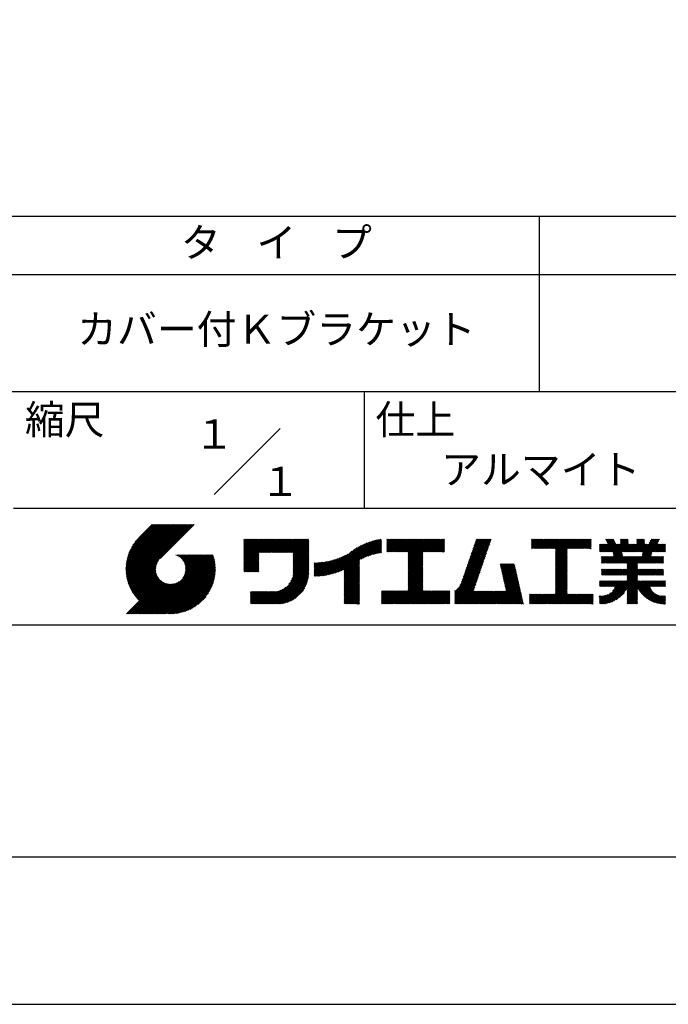
# Model space of a CAD drawing. Extents: x 0 to 210, y 0 to 297.
# Drawn here: x 110 to 166, y 0 to 84 of the extents above; entities that cross this region are included whole.
import ezdxf

# ---------------------------------------------------------------- set-up
doc = ezdxf.new("R2010")
doc.units = 0
doc.header["$LTSCALE"] = 0.4
doc.layers.get('DEFPOINTS').update_dxf_attribs({"linetype": 'CONTINUOUS'})
doc.layers.add('TITLE', color=7, linetype='CONTINUOUS')
doc.styles.get("Standard").update_dxf_attribs({"font": 'romans.shx', "bigfont": 'bigfont.shx'})

msp = doc.modelspace()

# ---------------------------------------------------------------- linework, layer by layer
at = {"layer": 'DEFPOINTS'}
msp.add_lwpolyline([(0, 0), (210, 0), (210, 297), (0, 297)], close=True, dxfattribs=at)
at = {"layer": 'TITLE'}
for p, q in [((20, 67.5), (199.75, 67.5)), ((154.875, 67.5), (154.875, 52.5)), ((20, 62.5), (199.75, 62.5)), ((20, 52.5), (199.75, 52.5)), ((139.875, 52.5), (139.875, 42.5)), ((127.047, 43.672), (132.703, 49.328)), ((109.875, 42.5), (199.75, 42.5)), ((119.501, 37.248), (123.356, 41.104)), ((119.501, 37.336), (123.269, 41.104)), ((119.502, 37.163), (123.444, 41.104)), ((119.503, 37.426), (123.182, 41.104)), ((119.506, 37.079), (123.531, 41.104)), ((119.508, 37.518), (123.094, 41.104)), ((119.511, 36.997), (123.618, 41.104)), ((119.515, 37.612), (123.007, 41.104)), ((119.518, 36.916), (123.705, 41.104)), ((119.525, 37.709), (122.92, 41.104)), ((119.526, 36.837), (123.793, 41.104)), ((119.536, 36.76), (123.88, 41.104)), ((119.538, 37.809), (122.833, 41.104)), ((119.547, 36.684), (123.967, 41.104)), ((119.554, 37.912), (122.745, 41.104)), ((119.559, 36.609), (124.055, 41.104)), ((119.573, 36.535), (124.142, 41.104)), ((119.573, 38.019), (122.658, 41.104)), ((119.588, 36.463), (124.229, 41.104)), ((119.597, 38.13), (122.571, 41.104)), ((119.604, 36.392), (124.316, 41.104)), ((119.622, 36.322), (124.404, 41.104)), ((119.625, 38.246), (122.483, 41.104)), ((119.64, 36.253), (124.491, 41.104)), ((119.659, 38.367), (122.396, 41.104)), ((119.66, 36.185), (124.578, 41.104)), ((119.68, 36.119), (124.665, 41.104)), ((119.699, 38.494), (122.309, 41.104)), ((119.702, 36.053), (124.753, 41.104)), ((119.724, 35.988), (124.84, 41.104)), ((119.748, 35.924), (124.927, 41.104)), ((119.748, 38.63), (122.222, 41.104)), ((119.772, 35.862), (125.015, 41.104)), ((119.797, 35.8), (125.102, 41.104)), ((119.806, 38.776), (122.134, 41.104)), ((119.824, 35.738), (125.189, 41.104)), ((119.851, 35.678), (125.276, 41.104)), ((119.878, 38.936), (122.047, 41.104)), ((119.971, 39.115), (121.96, 41.104)), ((120.096, 39.328), (121.872, 41.104)), ((120.302, 39.621), (121.785, 41.104)), ((121.742, 41.104), (120.621, 39.983)), ((125.338, 41.104), (122.419, 38.185)), ((129.593, 39.628), (129.81, 39.845)), ((129.593, 39.802), (129.636, 39.845)), ((129.593, 39.715), (129.723, 39.845)), ((129.593, 39.017), (130.421, 39.845)), ((129.593, 38.929), (130.509, 39.845)), ((129.593, 38.842), (130.596, 39.845)), ((129.593, 38.755), (130.683, 39.845)), ((129.593, 38.057), (131.382, 39.845)), ((129.593, 37.969), (131.469, 39.845)), ((129.593, 37.882), (131.556, 39.845)), ((129.593, 37.795), (131.643, 39.845)), ((129.593, 37.707), (131.731, 39.845)), ((129.593, 37.62), (131.818, 39.845)), ((129.593, 37.533), (131.905, 39.845)), ((129.593, 37.446), (131.993, 39.845)), ((129.593, 38.493), (130.945, 39.845)), ((129.593, 38.406), (131.032, 39.845)), ((129.593, 38.318), (131.12, 39.845)), ((129.593, 38.231), (131.207, 39.845)), ((129.593, 38.144), (131.294, 39.845)), ((129.593, 38.668), (130.771, 39.845)), ((129.593, 38.58), (130.858, 39.845)), ((129.593, 39.104), (130.334, 39.845)), ((129.593, 39.191), (130.247, 39.845)), ((129.593, 39.366), (130.072, 39.845)), ((129.593, 39.279), (130.16, 39.845)), ((129.593, 39.54), (129.898, 39.845)), ((129.593, 39.453), (129.985, 39.845)), ((130.924, 38.69), (132.08, 39.845)), ((131.012, 38.69), (132.167, 39.845)), ((131.099, 38.69), (132.254, 39.845)), ((131.186, 38.69), (132.342, 39.845)), ((131.274, 38.69), (132.429, 39.845)), ((131.361, 38.69), (132.516, 39.845)), ((131.448, 38.69), (132.604, 39.845)), ((131.535, 38.69), (132.691, 39.845)), ((131.623, 38.69), (132.778, 39.845)), ((131.71, 38.69), (132.865, 39.845)), ((131.797, 38.69), (132.953, 39.845)), ((131.885, 38.69), (133.04, 39.845)), ((131.972, 38.69), (133.127, 39.845)), ((132.059, 38.69), (133.215, 39.845)), ((132.146, 38.69), (133.302, 39.845)), ((132.234, 38.69), (133.389, 39.845)), ((132.321, 38.69), (133.476, 39.845)), ((132.408, 38.69), (133.564, 39.845)), ((132.496, 38.69), (133.651, 39.845)), ((132.583, 38.69), (133.738, 39.845)), ((132.67, 38.69), (133.826, 39.845)), ((132.757, 38.69), (133.913, 39.845)), ((132.845, 38.69), (134, 39.845)), ((132.932, 38.69), (134.087, 39.845)), ((133.019, 38.69), (134.175, 39.845)), ((133.107, 38.69), (134.262, 39.845)), ((133.194, 38.69), (134.349, 39.845)), ((133.281, 38.69), (134.437, 39.845)), ((133.368, 38.69), (134.524, 39.845)), ((133.456, 38.69), (134.611, 39.845)), ((133.543, 38.69), (134.698, 39.845)), ((133.63, 38.69), (134.786, 39.845)), ((133.718, 38.69), (134.873, 39.845)), ((133.805, 38.69), (134.96, 39.845)), ((133.823, 38.534), (135.135, 39.845)), ((133.823, 38.621), (135.048, 39.845)), ((133.823, 38.447), (135.139, 39.762)), ((133.823, 38.359), (135.139, 39.675)), ((138.082, 37.206), (140.527, 39.651)), ((138.178, 36.779), (141.221, 39.821)), ((138.178, 36.866), (141.113, 39.8)), ((138.178, 36.953), (141.002, 39.777)), ((138.178, 37.041), (140.888, 39.75)), ((138.178, 37.128), (140.771, 39.721)), ((138.178, 37.215), (140.651, 39.688)), ((139.626, 38.139), (141.327, 39.84)), ((139.791, 38.217), (141.36, 39.786)), ((139.946, 38.285), (141.36, 39.699)), ((141.813, 39.628), (142.04, 39.855)), ((141.813, 39.541), (142.128, 39.855)), ((141.813, 39.803), (141.866, 39.855)), ((141.813, 39.716), (141.953, 39.855)), ((141.813, 39.017), (142.651, 39.855)), ((141.813, 38.93), (142.739, 39.855)), ((141.813, 38.843), (142.826, 39.855)), ((141.813, 38.755), (142.913, 39.855)), ((141.813, 39.105), (142.564, 39.855)), ((141.813, 39.454), (142.215, 39.855)), ((141.813, 39.366), (142.302, 39.855)), ((141.813, 39.279), (142.39, 39.855)), ((141.813, 39.192), (142.477, 39.855)), ((141.888, 38.743), (143.001, 39.855)), ((141.976, 38.743), (143.088, 39.855)), ((142.063, 38.743), (143.175, 39.855)), ((142.15, 38.743), (143.262, 39.855)), ((142.238, 38.743), (143.35, 39.855)), ((142.325, 38.743), (143.437, 39.855)), ((142.412, 38.743), (143.524, 39.855)), ((142.499, 38.743), (143.612, 39.855)), ((142.587, 38.743), (143.699, 39.855)), ((142.674, 38.743), (143.786, 39.855)), ((142.761, 38.743), (143.873, 39.855)), ((142.849, 38.743), (143.961, 39.855)), ((142.936, 38.743), (144.048, 39.855)), ((143.023, 38.743), (144.135, 39.855)), ((143.11, 38.743), (144.223, 39.855)), ((143.198, 38.743), (144.31, 39.855)), ((143.285, 38.743), (144.397, 39.855)), ((143.372, 38.743), (144.484, 39.855)), ((143.46, 38.743), (144.572, 39.855)), ((143.547, 38.743), (144.659, 39.855)), ((143.634, 38.743), (144.746, 39.855)), ((143.662, 38.422), (145.095, 39.855)), ((143.662, 38.335), (145.183, 39.855)), ((143.662, 38.247), (145.27, 39.855)), ((143.662, 38.16), (145.357, 39.855)), ((143.662, 38.073), (145.445, 39.855)), ((143.662, 37.986), (145.532, 39.855)), ((143.662, 37.898), (145.619, 39.855)), ((143.662, 37.811), (145.706, 39.855)), ((143.662, 37.724), (145.794, 39.855)), ((143.662, 38.684), (144.834, 39.855)), ((143.662, 38.597), (144.921, 39.855)), ((143.662, 38.509), (145.008, 39.855)), ((143.662, 37.636), (145.881, 39.855)), ((143.662, 37.549), (145.968, 39.855)), ((144.943, 38.743), (146.056, 39.855)), ((145.031, 38.743), (146.143, 39.855)), ((145.118, 38.743), (146.23, 39.855)), ((145.205, 38.743), (146.317, 39.855)), ((145.293, 38.743), (146.405, 39.855)), ((145.38, 38.743), (146.492, 39.855)), ((145.467, 38.743), (146.579, 39.855)), ((145.554, 38.743), (146.667, 39.855)), ((145.642, 38.743), (146.754, 39.855)), ((145.729, 38.743), (146.755, 39.769)), ((145.816, 38.743), (146.755, 39.682)), ((148.782, 37.781), (150.72, 39.719)), ((148.828, 37.914), (150.766, 39.853)), ((148.873, 38.047), (150.682, 39.855)), ((148.919, 38.18), (150.594, 39.855)), ((148.965, 38.313), (150.507, 39.855)), ((149.011, 38.447), (150.42, 39.855)), ((149.057, 38.58), (150.332, 39.855)), ((149.103, 38.713), (150.245, 39.855)), ((149.149, 38.846), (150.158, 39.855)), ((149.195, 38.979), (150.071, 39.855)), ((149.24, 39.112), (149.983, 39.855)), ((149.286, 39.246), (149.896, 39.855)), ((149.332, 39.379), (149.809, 39.855)), ((149.378, 39.512), (149.721, 39.855)), ((149.424, 39.645), (149.634, 39.855)), ((149.47, 39.778), (149.547, 39.855)), ((154.204, 39.624), (154.435, 39.855)), ((154.204, 39.799), (154.26, 39.855)), ((154.204, 39.712), (154.348, 39.855)), ((154.204, 39.188), (154.871, 39.855)), ((154.204, 39.101), (154.959, 39.855)), ((154.204, 39.537), (154.522, 39.855)), ((154.204, 39.45), (154.609, 39.855)), ((154.204, 39.362), (154.697, 39.855)), ((154.204, 39.275), (154.784, 39.855)), ((154.22, 39.029), (155.046, 39.855)), ((154.307, 39.029), (155.133, 39.855)), ((154.394, 39.029), (155.22, 39.855)), ((154.482, 39.029), (155.308, 39.855)), ((154.569, 39.029), (155.395, 39.855)), ((154.656, 39.029), (155.482, 39.855)), ((154.744, 39.029), (155.57, 39.855)), ((154.831, 39.029), (155.657, 39.855)), ((154.918, 39.029), (155.744, 39.855)), ((155.005, 39.029), (155.831, 39.855)), ((155.093, 39.029), (155.919, 39.855)), ((155.18, 39.029), (156.006, 39.855)), ((155.267, 39.029), (156.093, 39.855)), ((155.355, 39.029), (156.181, 39.855)), ((155.442, 39.029), (156.268, 39.855)), ((155.529, 39.029), (156.355, 39.855)), ((155.616, 39.029), (156.442, 39.855)), ((155.704, 39.029), (156.53, 39.855)), ((155.791, 39.029), (156.617, 39.855)), ((155.878, 39.029), (156.704, 39.855)), ((155.966, 39.029), (156.792, 39.855)), ((156.053, 39.029), (156.879, 39.855)), ((156.14, 39.029), (156.966, 39.855)), ((156.227, 39.029), (157.053, 39.855)), ((156.257, 38.972), (157.141, 39.855)), ((156.257, 38.885), (157.228, 39.855)), ((156.257, 38.797), (157.315, 39.855)), ((156.257, 38.274), (157.839, 39.855)), ((156.257, 38.186), (157.926, 39.855)), ((156.257, 38.099), (158.014, 39.855)), ((156.257, 38.448), (157.664, 39.855)), ((156.257, 38.361), (157.752, 39.855)), ((156.257, 38.71), (157.403, 39.855)), ((156.257, 38.623), (157.49, 39.855)), ((156.257, 38.535), (157.577, 39.855)), ((157.275, 39.029), (158.101, 39.855)), ((157.362, 39.029), (158.188, 39.855)), ((157.449, 39.029), (158.275, 39.855)), ((157.537, 39.029), (158.363, 39.855)), ((157.624, 39.029), (158.45, 39.855)), ((157.711, 39.029), (158.537, 39.855)), ((157.798, 39.029), (158.625, 39.855)), ((157.886, 39.029), (158.712, 39.855)), ((157.973, 39.029), (158.799, 39.855)), ((158.06, 39.029), (158.886, 39.855)), ((158.148, 39.029), (158.974, 39.855)), ((158.235, 39.029), (159.061, 39.855)), ((158.322, 39.029), (159.148, 39.855)), ((158.409, 39.029), (159.236, 39.855)), ((158.497, 39.029), (159.306, 39.839)), ((158.584, 39.029), (159.306, 39.751)), ((158.671, 39.029), (159.306, 39.664)), ((160.15, 38.763), (161.238, 39.85)), ((160.238, 38.763), (161.266, 39.791)), ((160.325, 38.763), (161.294, 39.732)), ((160.412, 38.763), (161.322, 39.672)), ((160.532, 39.843), (160.545, 39.855)), ((160.56, 39.783), (160.632, 39.855)), ((160.588, 39.724), (160.719, 39.855)), ((160.616, 39.665), (160.807, 39.855)), ((160.644, 39.605), (160.894, 39.855)), ((160.672, 39.546), (160.981, 39.855)), ((160.7, 39.487), (161.069, 39.855)), ((160.728, 39.427), (161.156, 39.855)), ((161.178, 38.742), (162.29, 39.855)), ((161.192, 38.67), (162.378, 39.855)), ((161.207, 38.597), (162.465, 39.855)), ((161.221, 38.524), (162.486, 39.789)), ((161.236, 38.452), (162.486, 39.702)), ((161.816, 39.643), (162.029, 39.855)), ((161.816, 39.555), (162.116, 39.855)), ((161.816, 39.468), (162.203, 39.855)), ((161.816, 39.817), (161.854, 39.855)), ((161.816, 39.73), (161.941, 39.855)), ((162.157, 36.754), (165.086, 39.683)), ((162.594, 38.763), (163.687, 39.855)), ((162.682, 38.763), (163.774, 39.855)), ((162.769, 38.763), (163.862, 39.855)), ((162.856, 38.763), (163.878, 39.784)), ((162.943, 38.763), (163.878, 39.697)), ((163.208, 39.638), (163.425, 39.855)), ((163.208, 39.55), (163.512, 39.855)), ((163.208, 39.463), (163.6, 39.855)), ((163.208, 39.812), (163.251, 39.855)), ((163.208, 39.725), (163.338, 39.855)), ((163.642, 38.763), (164.734, 39.855)), ((163.67, 38.355), (165.164, 39.848)), ((163.692, 38.464), (165.084, 39.855)), ((163.714, 38.573), (164.996, 39.855)), ((163.729, 38.763), (164.822, 39.855)), ((163.736, 38.682), (164.909, 39.855)), ((164.289, 39.497), (164.647, 39.855)), ((164.367, 39.662), (164.56, 39.855)), ((164.445, 39.827), (164.473, 39.855)), ((133.823, 38.272), (135.139, 39.587)), ((133.823, 38.185), (135.139, 39.5)), ((133.823, 38.097), (135.139, 39.413)), ((133.823, 38.01), (135.139, 39.325)), ((133.823, 37.923), (135.139, 39.238)), ((133.823, 37.836), (135.139, 39.151)), ((133.823, 37.748), (135.139, 39.064)), ((133.823, 37.661), (135.139, 38.976)), ((133.823, 37.574), (135.139, 38.889)), ((133.823, 37.486), (135.139, 38.802)), ((136.783, 36.78), (138.829, 38.826)), ((136.894, 36.804), (139.084, 38.994)), ((137.008, 36.83), (139.299, 39.122)), ((137.125, 36.86), (139.491, 39.226)), ((137.246, 36.894), (139.666, 39.314)), ((137.371, 36.931), (139.829, 39.389)), ((137.5, 36.973), (139.982, 39.455)), ((137.635, 37.021), (140.127, 39.513)), ((137.776, 37.075), (140.266, 39.565)), ((137.925, 37.136), (140.399, 39.61)), ((140.093, 38.345), (141.36, 39.611)), ((140.234, 38.398), (141.36, 39.524)), ((140.368, 38.445), (141.36, 39.437)), ((140.497, 38.487), (141.36, 39.35)), ((140.622, 38.524), (141.36, 39.262)), ((140.743, 38.558), (141.36, 39.175)), ((140.861, 38.588), (141.36, 39.088)), ((140.975, 38.615), (141.36, 39)), ((141.087, 38.64), (141.36, 38.913)), ((141.195, 38.661), (141.36, 38.826)), ((145.904, 38.743), (146.755, 39.595)), ((145.991, 38.743), (146.755, 39.507)), ((146.078, 38.743), (146.755, 39.42)), ((146.165, 38.743), (146.755, 39.333)), ((146.253, 38.743), (146.755, 39.245)), ((146.34, 38.743), (146.755, 39.158)), ((146.427, 38.743), (146.755, 39.071)), ((146.515, 38.743), (146.755, 38.984)), ((146.602, 38.743), (146.755, 38.896)), ((146.689, 38.743), (146.755, 38.809)), ((148.506, 36.982), (150.445, 38.92)), ((148.552, 37.115), (150.491, 39.054)), ((148.598, 37.248), (150.537, 39.187)), ((148.644, 37.381), (150.583, 39.32)), ((148.69, 37.514), (150.629, 39.453)), ((148.736, 37.648), (150.674, 39.586)), ((156.257, 38.012), (157.253, 39.007)), ((156.257, 37.924), (157.253, 38.92)), ((156.257, 37.837), (157.253, 38.833)), ((158.759, 39.029), (159.306, 39.577)), ((158.846, 39.029), (159.306, 39.489)), ((158.933, 39.029), (159.306, 39.402)), ((159.02, 39.029), (159.306, 39.315)), ((159.108, 39.029), (159.306, 39.228)), ((159.195, 39.029), (159.306, 39.14)), ((159.282, 39.029), (159.306, 39.053)), ((160.015, 38.976), (160.453, 39.415)), ((160.015, 38.889), (160.541, 39.415)), ((160.015, 38.802), (160.628, 39.415)), ((160.015, 39.063), (160.366, 39.415)), ((160.015, 39.413), (160.017, 39.415)), ((160.015, 39.325), (160.104, 39.415)), ((160.015, 39.238), (160.192, 39.415)), ((160.015, 39.151), (160.279, 39.415)), ((160.063, 38.763), (160.715, 39.415)), ((160.5, 38.763), (161.35, 39.613)), ((160.587, 38.763), (161.378, 39.554)), ((160.674, 38.763), (161.406, 39.494)), ((160.73, 37.771), (162.486, 39.527)), ((160.761, 38.763), (161.434, 39.435)), ((160.818, 37.771), (162.486, 39.44)), ((160.849, 38.763), (161.501, 39.415)), ((160.905, 37.771), (162.548, 39.415)), ((160.936, 38.763), (161.588, 39.415)), ((161.023, 38.763), (161.675, 39.415)), ((161.11, 38.763), (161.763, 39.415)), ((161.25, 38.379), (162.486, 39.614)), ((161.983, 38.763), (162.635, 39.415)), ((162.071, 38.763), (162.723, 39.415)), ((162.158, 38.763), (162.81, 39.415)), ((162.244, 36.754), (165.008, 39.518)), ((162.245, 38.763), (162.897, 39.415)), ((162.332, 38.763), (162.985, 39.415)), ((162.42, 38.763), (163.072, 39.415)), ((162.507, 38.763), (163.159, 39.415)), ((163.031, 38.763), (163.878, 39.609)), ((163.118, 38.763), (163.878, 39.522)), ((163.205, 38.763), (163.878, 39.435)), ((163.293, 38.763), (163.945, 39.415)), ((163.349, 37.771), (164.992, 39.415)), ((163.38, 38.763), (164.032, 39.415)), ((163.436, 37.771), (165.079, 39.415)), ((163.467, 38.763), (164.119, 39.415)), ((163.523, 37.771), (165.167, 39.415)), ((163.554, 38.763), (164.207, 39.415)), ((164.602, 38.763), (165.254, 39.415)), ((164.689, 38.763), (165.341, 39.415)), ((164.776, 38.763), (165.429, 39.415)), ((164.864, 38.763), (165.516, 39.415)), ((164.951, 38.763), (165.603, 39.415)), ((165.038, 38.763), (165.679, 39.403)), ((165.126, 38.763), (165.679, 39.316)), ((165.213, 38.763), (165.679, 39.228)), ((165.3, 38.763), (165.679, 39.141)), ((165.387, 38.763), (165.679, 39.054)), ((165.475, 38.763), (165.679, 38.967)), ((165.562, 38.763), (165.679, 38.879)), ((119.879, 35.619), (122.28, 38.021)), ((121.376, 33.451), (126.413, 38.487)), ((121.464, 33.451), (126.5, 38.487)), ((121.551, 33.451), (126.587, 38.487)), ((121.638, 33.451), (126.675, 38.487)), ((121.726, 33.451), (126.762, 38.487)), ((121.813, 33.451), (126.849, 38.487)), ((121.9, 33.451), (126.937, 38.487)), ((121.987, 33.451), (126.974, 38.437)), ((122.075, 33.451), (126.994, 38.37)), ((122.162, 33.451), (127.014, 38.303)), ((122.249, 33.451), (127.032, 38.234)), ((122.337, 33.451), (127.05, 38.164)), ((122.424, 33.451), (127.066, 38.093)), ((122.511, 33.451), (127.081, 38.021)), ((123.784, 38.477), (123.794, 38.487)), ((123.846, 38.452), (123.882, 38.487)), ((123.905, 38.424), (123.969, 38.487)), ((123.962, 38.393), (124.056, 38.487)), ((124.017, 38.36), (124.143, 38.487)), ((124.069, 38.325), (124.231, 38.487)), ((124.119, 38.288), (124.318, 38.487)), ((124.167, 38.249), (124.405, 38.487)), ((124.212, 38.207), (124.493, 38.487)), ((124.256, 38.163), (124.58, 38.487)), ((124.298, 38.118), (124.667, 38.487)), ((124.337, 38.07), (124.754, 38.487)), ((124.374, 38.02), (124.842, 38.487)), ((124.377, 36.539), (126.326, 38.487)), ((124.41, 37.968), (124.929, 38.487)), ((124.442, 37.913), (125.016, 38.487)), ((124.473, 37.857), (125.104, 38.487)), ((124.495, 36.743), (126.238, 38.487)), ((124.501, 37.797), (125.191, 38.487)), ((124.526, 37.735), (125.278, 38.487)), ((124.549, 37.671), (125.365, 38.487)), ((124.55, 36.886), (126.151, 38.487)), ((124.569, 37.603), (125.453, 38.487)), ((124.582, 37.005), (126.064, 38.487)), ((124.585, 37.532), (125.54, 38.487)), ((124.598, 37.458), (125.627, 38.487)), ((124.6, 37.111), (125.976, 38.487)), ((124.607, 37.379), (125.715, 38.487)), ((124.609, 37.207), (125.889, 38.487)), ((124.611, 37.296), (125.802, 38.487)), ((129.593, 37.358), (130.873, 38.638)), ((129.593, 37.271), (130.873, 38.551)), ((129.593, 37.184), (130.873, 38.464)), ((129.593, 37.096), (130.873, 38.376)), ((129.621, 37.037), (130.873, 38.289)), ((129.708, 37.037), (130.873, 38.202)), ((129.795, 37.037), (130.873, 38.114)), ((129.882, 37.037), (130.873, 38.027)), ((133.78, 36.658), (135.139, 38.016)), ((133.802, 36.766), (135.139, 38.103)), ((133.815, 36.867), (135.139, 38.191)), ((133.822, 36.961), (135.139, 38.278)), ((133.823, 37.399), (135.139, 38.714)), ((133.823, 37.312), (135.139, 38.627)), ((133.823, 37.225), (135.139, 38.54)), ((133.823, 37.137), (135.139, 38.453)), ((133.823, 37.05), (135.139, 38.365)), ((135.619, 36.663), (136.921, 37.965)), ((135.707, 36.664), (137.035, 37.992)), ((135.796, 36.666), (137.153, 38.023)), ((135.887, 36.669), (137.275, 38.057)), ((135.979, 36.674), (137.401, 38.096)), ((136.073, 36.681), (137.532, 38.14)), ((136.168, 36.689), (137.668, 38.189)), ((136.266, 36.699), (137.811, 38.244)), ((136.365, 36.711), (137.961, 38.307)), ((136.466, 36.725), (138.121, 38.38)), ((136.569, 36.741), (138.293, 38.465)), ((136.675, 36.759), (138.484, 38.568)), ((138.178, 36.692), (139.494, 38.007)), ((141.302, 38.68), (141.36, 38.739)), ((143.662, 37.462), (144.906, 38.706)), ((143.662, 37.375), (144.906, 38.619)), ((143.662, 37.287), (144.906, 38.532)), ((143.662, 37.2), (144.906, 38.444)), ((143.662, 37.113), (144.906, 38.357)), ((143.662, 37.025), (144.906, 38.27)), ((143.662, 36.938), (144.906, 38.182)), ((143.662, 36.851), (144.906, 38.095)), ((143.662, 36.764), (144.906, 38.008)), ((148.185, 36.05), (150.124, 37.988)), ((148.231, 36.183), (150.17, 38.121)), ((148.277, 36.316), (150.216, 38.255)), ((148.323, 36.449), (150.262, 38.388)), ((148.369, 36.582), (150.307, 38.521)), ((148.415, 36.715), (150.353, 38.654)), ((148.461, 36.849), (150.399, 38.787)), ((156.257, 37.75), (157.253, 38.745)), ((156.257, 37.663), (157.253, 38.658)), ((156.257, 37.575), (157.253, 38.571)), ((156.257, 37.488), (157.253, 38.483)), ((156.257, 37.401), (157.253, 38.396)), ((156.257, 37.313), (157.253, 38.309)), ((156.257, 37.226), (157.253, 38.222)), ((156.257, 37.139), (157.253, 38.134)), ((156.257, 37.052), (157.253, 38.047)), ((156.257, 36.964), (157.253, 37.96)), ((160.193, 38.019), (160.519, 38.345)), ((160.193, 37.932), (160.606, 38.345)), ((160.193, 37.845), (160.693, 38.345)), ((160.193, 38.106), (160.431, 38.345)), ((160.193, 38.281), (160.257, 38.345)), ((160.193, 38.194), (160.344, 38.345)), ((160.207, 37.771), (160.78, 38.345)), ((160.294, 37.771), (160.868, 38.345)), ((160.381, 37.771), (160.955, 38.345)), ((160.468, 37.771), (161.042, 38.345)), ((160.556, 37.771), (161.13, 38.345)), ((160.643, 37.771), (161.217, 38.345)), ((160.992, 37.771), (161.949, 38.728)), ((161.079, 37.771), (161.963, 38.655)), ((161.167, 37.771), (161.978, 38.582)), ((161.254, 37.771), (161.992, 38.51)), ((161.341, 37.771), (162.007, 38.437)), ((161.429, 37.771), (162.021, 38.364)), ((161.516, 37.771), (162.09, 38.345)), ((161.603, 37.771), (162.177, 38.345)), ((161.69, 37.771), (162.264, 38.345)), ((161.778, 37.771), (162.352, 38.345)), ((161.865, 37.771), (162.439, 38.345)), ((161.895, 36.754), (163.486, 38.345)), ((161.952, 37.771), (162.526, 38.345)), ((161.982, 36.754), (163.574, 38.345)), ((162.04, 37.771), (162.613, 38.345)), ((162.07, 36.754), (163.661, 38.345)), ((162.127, 37.771), (162.701, 38.345)), ((162.214, 37.771), (162.788, 38.345)), ((162.301, 37.771), (162.875, 38.345)), ((162.389, 37.771), (162.963, 38.345)), ((162.402, 37.61), (163.137, 38.345)), ((162.402, 37.523), (163.224, 38.345)), ((162.402, 37.436), (163.312, 38.345)), ((162.402, 37.349), (163.399, 38.345)), ((162.402, 37.698), (163.05, 38.345)), ((163.611, 37.771), (164.499, 38.66)), ((163.698, 37.771), (164.478, 38.551)), ((163.785, 37.771), (164.456, 38.442)), ((163.872, 37.771), (164.446, 38.345)), ((163.96, 37.771), (164.534, 38.345)), ((164.047, 37.771), (164.621, 38.345)), ((164.134, 37.771), (164.708, 38.345)), ((164.222, 37.771), (164.796, 38.345)), ((164.309, 37.771), (164.883, 38.345)), ((164.396, 37.771), (164.97, 38.345)), ((164.483, 37.771), (165.057, 38.345)), ((164.571, 37.771), (165.145, 38.345)), ((164.658, 37.771), (165.232, 38.345)), ((164.745, 37.771), (165.319, 38.345)), ((164.833, 37.771), (165.407, 38.345)), ((164.92, 37.771), (165.494, 38.345)), ((165.007, 37.771), (165.501, 38.265)), ((165.094, 37.771), (165.501, 38.178)), ((165.182, 37.771), (165.501, 38.091)), ((165.269, 37.771), (165.501, 38.003)), ((165.649, 38.763), (165.679, 38.792)), ((119.907, 35.56), (122.161, 37.814)), ((119.937, 35.503), (122.105, 37.671)), ((119.967, 35.446), (122.073, 37.551)), ((119.999, 35.39), (122.054, 37.446)), ((120.031, 35.334), (122.045, 37.349)), ((120.063, 35.28), (122.043, 37.26)), ((120.097, 35.226), (122.047, 37.177)), ((122.598, 33.451), (127.095, 37.947)), ((122.686, 33.451), (127.107, 37.872)), ((122.773, 33.451), (127.118, 37.796)), ((122.86, 33.451), (127.128, 37.719)), ((122.965, 33.468), (127.137, 37.64)), ((123.045, 33.461), (127.143, 37.559)), ((123.127, 33.456), (127.149, 37.477)), ((123.211, 33.453), (127.161, 37.402)), ((123.297, 33.451), (127.154, 37.308)), ((123.384, 33.451), (127.153, 37.22)), ((123.474, 33.454), (127.151, 37.13)), ((129.97, 37.037), (130.873, 37.94)), ((130.057, 37.037), (130.873, 37.853)), ((130.144, 37.037), (130.873, 37.765)), ((130.232, 37.037), (130.873, 37.678)), ((130.319, 37.037), (130.873, 37.591)), ((130.406, 37.037), (130.873, 37.503)), ((130.493, 37.037), (130.873, 37.416)), ((130.581, 37.037), (130.873, 37.329)), ((130.668, 37.037), (130.873, 37.242)), ((130.755, 37.037), (130.873, 37.154)), ((131.85, 34.291), (135.139, 37.58)), ((131.937, 34.291), (135.139, 37.492)), ((132.024, 34.291), (135.139, 37.405)), ((132.112, 34.291), (135.139, 37.318)), ((132.199, 34.291), (135.139, 37.231)), ((132.286, 34.291), (135.139, 37.143)), ((133.453, 35.981), (135.139, 37.667)), ((133.623, 36.238), (135.139, 37.754)), ((133.7, 36.403), (135.139, 37.842)), ((133.748, 36.538), (135.139, 37.929)), ((135.601, 36.733), (136.809, 37.941)), ((135.601, 36.82), (136.7, 37.919)), ((135.601, 36.907), (136.594, 37.9)), ((135.601, 36.995), (136.49, 37.884)), ((135.601, 37.082), (136.389, 37.869)), ((135.601, 37.169), (136.289, 37.857)), ((135.601, 37.256), (136.191, 37.847)), ((135.601, 37.344), (136.095, 37.838)), ((135.601, 37.431), (136.001, 37.831)), ((135.601, 37.518), (135.909, 37.826)), ((135.601, 37.605), (135.818, 37.822)), ((135.601, 37.693), (135.728, 37.82)), ((135.601, 37.78), (135.64, 37.819)), ((138.178, 36.604), (139.494, 37.92)), ((138.178, 36.517), (139.494, 37.832)), ((138.178, 36.43), (139.494, 37.745)), ((138.178, 36.342), (139.494, 37.658)), ((138.178, 36.255), (139.494, 37.57)), ((138.178, 36.168), (139.494, 37.483)), ((138.178, 36.081), (139.494, 37.396)), ((138.178, 35.993), (139.494, 37.309)), ((138.178, 35.906), (139.494, 37.221)), ((138.178, 35.819), (139.494, 37.134)), ((143.662, 36.676), (144.906, 37.921)), ((143.662, 36.589), (144.906, 37.833)), ((143.662, 36.502), (144.906, 37.746)), ((143.662, 36.414), (144.906, 37.659)), ((143.662, 36.327), (144.906, 37.571)), ((143.662, 36.24), (144.906, 37.484)), ((143.662, 36.153), (144.906, 37.397)), ((143.662, 36.065), (144.906, 37.31)), ((143.662, 35.978), (144.906, 37.222)), ((143.662, 35.891), (144.906, 37.135)), ((147.648, 35.338), (150.032, 37.722)), ((147.648, 35.251), (149.986, 37.589)), ((147.648, 35.163), (149.94, 37.456)), ((147.648, 35.076), (149.894, 37.322)), ((147.648, 34.989), (149.849, 37.189)), ((148.084, 35.861), (150.078, 37.855)), ((151.529, 37.648), (151.598, 37.717)), ((151.545, 37.577), (151.685, 37.717)), ((151.562, 37.506), (151.773, 37.717)), ((151.578, 37.435), (151.86, 37.717)), ((151.594, 37.363), (151.947, 37.717)), ((151.61, 37.292), (152.034, 37.717)), ((151.626, 37.221), (152.122, 37.717)), ((151.642, 37.15), (152.209, 37.717)), ((151.659, 37.079), (152.296, 37.717)), ((151.675, 37.008), (152.384, 37.717)), ((151.691, 36.937), (152.471, 37.717)), ((151.707, 36.866), (152.558, 37.717)), ((151.723, 36.795), (152.645, 37.717)), ((151.74, 36.724), (152.733, 37.717)), ((151.756, 36.652), (152.759, 37.655)), ((151.772, 36.581), (152.775, 37.584)), ((151.788, 36.51), (152.791, 37.513)), ((151.804, 36.439), (152.807, 37.442)), ((151.82, 36.368), (152.823, 37.371)), ((151.837, 36.297), (152.839, 37.3)), ((151.853, 36.226), (152.856, 37.229)), ((151.869, 36.155), (152.872, 37.158)), ((156.257, 36.877), (157.253, 37.872)), ((156.257, 36.79), (157.253, 37.785)), ((156.257, 36.702), (157.253, 37.698)), ((156.257, 36.615), (157.253, 37.611)), ((156.257, 36.528), (157.253, 37.523)), ((156.257, 36.441), (157.253, 37.436)), ((156.257, 36.353), (157.253, 37.349)), ((156.257, 36.266), (157.253, 37.261)), ((156.257, 36.179), (157.253, 37.174)), ((160.193, 37.059), (160.409, 37.276)), ((160.193, 36.972), (160.496, 37.276)), ((160.193, 36.884), (160.584, 37.276)), ((160.193, 36.797), (160.671, 37.276)), ((160.193, 37.234), (160.235, 37.276)), ((160.193, 37.146), (160.322, 37.276)), ((160.237, 36.754), (160.758, 37.276)), ((160.324, 36.754), (160.846, 37.276)), ((160.411, 36.754), (160.933, 37.276)), ((160.498, 36.754), (161.02, 37.276)), ((160.504, 34.316), (163.464, 37.276)), ((160.586, 36.754), (161.107, 37.276)), ((160.609, 34.333), (163.551, 37.276)), ((160.673, 36.754), (161.195, 37.276)), ((160.719, 34.356), (163.639, 37.276)), ((160.76, 36.754), (161.282, 37.276)), ((160.836, 34.386), (163.726, 37.276)), ((160.848, 36.754), (161.369, 37.276)), ((160.935, 36.754), (161.457, 37.276)), ((161.022, 36.754), (161.544, 37.276)), ((161.109, 36.754), (161.631, 37.276)), ((161.197, 36.754), (161.718, 37.276)), ((161.284, 36.754), (161.806, 37.276)), ((161.371, 36.754), (161.893, 37.276)), ((161.459, 36.754), (161.98, 37.276)), ((161.546, 36.754), (162.068, 37.276)), ((161.633, 36.754), (162.155, 37.276)), ((161.72, 36.754), (162.242, 37.276)), ((161.808, 36.754), (162.329, 37.276)), ((162.331, 36.754), (163.291, 37.714)), ((162.402, 36.738), (163.291, 37.626)), ((162.402, 36.65), (163.291, 37.539)), ((162.402, 36.563), (163.291, 37.452)), ((162.402, 36.476), (163.291, 37.365)), ((162.402, 36.389), (163.291, 37.277)), ((162.402, 36.301), (163.377, 37.276)), ((163.292, 36.754), (163.813, 37.276)), ((163.379, 36.754), (163.901, 37.276)), ((163.466, 36.754), (163.988, 37.276)), ((163.553, 36.754), (164.075, 37.276)), ((163.641, 36.754), (164.162, 37.276)), ((163.728, 36.754), (164.25, 37.276)), ((163.815, 36.754), (164.337, 37.276)), ((163.903, 36.754), (164.424, 37.276)), ((163.99, 36.754), (164.512, 37.276)), ((164.077, 36.754), (164.599, 37.276)), ((164.164, 36.754), (164.686, 37.276)), ((164.252, 36.754), (164.773, 37.276)), ((164.339, 36.754), (164.861, 37.276)), ((164.426, 36.754), (164.948, 37.276)), ((164.514, 36.754), (165.035, 37.276)), ((164.601, 36.754), (165.123, 37.276)), ((164.688, 36.754), (165.21, 37.276)), ((164.775, 36.754), (165.297, 37.276)), ((164.863, 36.754), (165.384, 37.276)), ((164.95, 36.754), (165.472, 37.276)), ((165.037, 36.754), (165.501, 37.218)), ((165.125, 36.754), (165.501, 37.13)), ((165.356, 37.771), (165.501, 37.916)), ((165.444, 37.771), (165.501, 37.829)), ((119.544, 33.451), (122.441, 36.348)), ((119.631, 33.451), (122.487, 36.307)), ((119.718, 33.451), (122.535, 36.267)), ((120.131, 35.173), (122.056, 37.098)), ((120.166, 35.121), (122.069, 37.023)), ((120.202, 35.069), (122.085, 36.953)), ((120.238, 35.019), (122.105, 36.885)), ((120.276, 34.968), (122.127, 36.82)), ((120.314, 34.919), (122.153, 36.759)), ((120.352, 34.871), (122.181, 36.699)), ((120.392, 34.823), (122.211, 36.642)), ((120.432, 34.775), (122.244, 36.588)), ((120.473, 34.729), (122.279, 36.536)), ((120.514, 34.683), (122.317, 36.486)), ((120.556, 34.638), (122.356, 36.438)), ((120.599, 34.594), (122.398, 36.392)), ((123.566, 33.458), (127.146, 37.039)), ((123.66, 33.465), (127.139, 36.944)), ((123.757, 33.475), (127.129, 36.847)), ((123.857, 33.488), (127.117, 36.747)), ((123.961, 33.504), (127.101, 36.644)), ((124.067, 33.523), (127.081, 36.537)), ((124.178, 33.547), (127.058, 36.426)), ((124.294, 33.575), (127.03, 36.311)), ((130.843, 37.037), (130.873, 37.067)), ((132.373, 34.291), (135.139, 37.056)), ((132.461, 34.291), (135.139, 36.969)), ((132.549, 34.292), (135.138, 36.88)), ((132.641, 34.296), (135.133, 36.789)), ((132.736, 34.304), (135.126, 36.694)), ((132.835, 34.315), (135.114, 36.595)), ((132.938, 34.332), (135.098, 36.491)), ((133.047, 34.353), (135.076, 36.382)), ((133.163, 34.381), (135.048, 36.267)), ((138.178, 35.731), (139.494, 37.047)), ((138.178, 35.644), (139.494, 36.959)), ((138.178, 35.557), (139.494, 36.872)), ((138.178, 35.47), (139.494, 36.785)), ((138.178, 35.382), (139.494, 36.698)), ((138.178, 35.295), (139.494, 36.61)), ((138.178, 35.208), (139.494, 36.523)), ((138.178, 35.12), (139.494, 36.436)), ((138.178, 35.033), (139.494, 36.348)), ((142.586, 34.291), (144.906, 36.611)), ((142.673, 34.291), (144.906, 36.524)), ((142.76, 34.291), (144.906, 36.437)), ((142.848, 34.291), (144.906, 36.349)), ((143.662, 35.803), (144.906, 37.048)), ((143.662, 35.716), (144.906, 36.96)), ((143.662, 35.629), (144.906, 36.873)), ((143.662, 35.542), (144.906, 36.786)), ((143.662, 35.454), (144.906, 36.699)), ((147.648, 34.902), (149.803, 37.056)), ((147.648, 34.814), (149.757, 36.923)), ((147.648, 34.727), (149.711, 36.79)), ((147.648, 34.64), (149.665, 36.657)), ((147.648, 34.552), (149.619, 36.523)), ((147.648, 34.465), (149.573, 36.39)), ((150.965, 34.291), (153.05, 36.375)), ((151.052, 34.291), (153.066, 36.304)), ((151.885, 36.084), (152.888, 37.086)), ((151.901, 36.013), (152.904, 37.015)), ((151.918, 35.941), (152.92, 36.944)), ((151.934, 35.87), (152.937, 36.873)), ((151.95, 35.799), (152.953, 36.802)), ((151.966, 35.728), (152.969, 36.731)), ((151.982, 35.657), (152.985, 36.66)), ((151.998, 35.586), (153.001, 36.589)), ((152.015, 35.515), (153.017, 36.518)), ((152.031, 35.444), (153.034, 36.447)), ((156.257, 36.091), (157.253, 37.087)), ((156.257, 36.004), (157.253, 37)), ((156.257, 35.917), (157.253, 36.912)), ((156.257, 35.83), (157.253, 36.825)), ((156.257, 35.742), (157.253, 36.738)), ((156.257, 35.655), (157.253, 36.65)), ((156.257, 35.568), (157.253, 36.563)), ((156.257, 35.48), (157.253, 36.476)), ((156.257, 35.393), (157.253, 36.389)), ((156.257, 35.306), (157.253, 36.301)), ((160.015, 35.921), (160.378, 36.284)), ((160.015, 35.834), (160.465, 36.284)), ((160.015, 36.183), (160.116, 36.284)), ((160.015, 36.096), (160.203, 36.284)), ((160.015, 36.008), (160.291, 36.284)), ((160.015, 36.27), (160.029, 36.284)), ((160.057, 35.789), (160.553, 36.284)), ((160.13, 34.291), (162.124, 36.284)), ((160.144, 35.789), (160.64, 36.284)), ((160.218, 34.291), (162.211, 36.284)), ((160.232, 35.789), (160.727, 36.284)), ((160.309, 34.296), (162.298, 36.284)), ((160.319, 35.789), (160.814, 36.284)), ((160.405, 34.304), (162.386, 36.284)), ((160.406, 35.789), (160.902, 36.284)), ((160.493, 35.789), (160.989, 36.284)), ((160.581, 35.789), (161.076, 36.284)), ((160.668, 35.789), (161.164, 36.284)), ((160.755, 35.789), (161.251, 36.284)), ((160.843, 35.789), (161.338, 36.284)), ((160.93, 35.789), (161.425, 36.284)), ((160.962, 34.425), (163.291, 36.754)), ((161.017, 35.789), (161.513, 36.284)), ((161.101, 34.476), (163.291, 36.666)), ((161.104, 35.789), (161.6, 36.284)), ((161.152, 35.4), (162.036, 36.284)), ((161.192, 35.789), (161.687, 36.284)), ((161.257, 34.545), (163.291, 36.579)), ((161.279, 35.789), (161.775, 36.284)), ((161.302, 35.638), (161.949, 36.284)), ((161.359, 35.782), (161.862, 36.284)), ((162.402, 35.603), (163.291, 36.492)), ((162.402, 35.516), (163.291, 36.404)), ((162.402, 35.428), (163.291, 36.317)), ((162.402, 34.817), (163.869, 36.284)), ((162.402, 34.992), (163.695, 36.284)), ((162.402, 34.905), (163.782, 36.284)), ((162.402, 35.341), (163.346, 36.284)), ((162.402, 35.254), (163.433, 36.284)), ((162.402, 35.167), (163.52, 36.284)), ((162.402, 35.079), (163.608, 36.284)), ((163.3, 35.627), (163.957, 36.284)), ((163.331, 35.571), (164.044, 36.284)), ((163.364, 35.517), (164.131, 36.284)), ((163.397, 35.463), (164.219, 36.284)), ((163.432, 35.411), (164.306, 36.284)), ((163.468, 35.359), (164.393, 36.284)), ((163.505, 35.309), (164.48, 36.284)), ((163.543, 35.26), (164.568, 36.284)), ((163.582, 35.212), (164.655, 36.284)), ((163.622, 35.165), (164.742, 36.284)), ((164.334, 35.789), (164.83, 36.284)), ((164.421, 35.789), (164.917, 36.284)), ((164.509, 35.789), (165.004, 36.284)), ((164.596, 35.789), (165.091, 36.284)), ((164.683, 35.789), (165.179, 36.284)), ((164.77, 35.789), (165.266, 36.284)), ((164.858, 35.789), (165.353, 36.284)), ((164.945, 35.789), (165.441, 36.284)), ((165.032, 35.789), (165.528, 36.284)), ((165.12, 35.789), (165.615, 36.284)), ((165.212, 36.754), (165.501, 37.043)), ((165.299, 36.754), (165.501, 36.956)), ((165.386, 36.754), (165.501, 36.869)), ((165.474, 36.754), (165.501, 36.781)), ((119.805, 33.451), (122.585, 36.23)), ((119.893, 33.451), (122.637, 36.195)), ((119.98, 33.451), (122.691, 36.162)), ((120.067, 33.451), (122.748, 36.132)), ((120.155, 33.451), (122.807, 36.104)), ((120.242, 33.451), (122.869, 36.078)), ((120.329, 33.451), (122.934, 36.055)), ((120.416, 33.451), (123.001, 36.036)), ((120.504, 33.451), (123.072, 36.019)), ((120.591, 33.451), (123.147, 36.006)), ((120.678, 33.451), (123.225, 35.998)), ((120.766, 33.451), (123.308, 35.994)), ((120.853, 33.451), (123.398, 35.996)), ((120.94, 33.451), (123.494, 36.005)), ((121.027, 33.451), (123.599, 36.023)), ((121.115, 33.451), (123.719, 36.055)), ((121.202, 33.451), (123.861, 36.11)), ((121.289, 33.451), (124.066, 36.228)), ((124.415, 33.609), (126.996, 36.19)), ((124.542, 33.649), (126.956, 36.062)), ((124.678, 33.697), (126.907, 35.927)), ((124.823, 33.756), (126.849, 35.781)), ((124.983, 33.828), (126.777, 35.622)), ((125.162, 33.919), (126.685, 35.443)), ((131.501, 34.291), (132.633, 35.423)), ((131.588, 34.291), (132.769, 35.472)), ((131.675, 34.291), (132.933, 35.549)), ((131.762, 34.291), (133.191, 35.719)), ((133.286, 34.418), (135.012, 36.143)), ((133.42, 34.465), (134.965, 36.009)), ((133.57, 34.527), (134.903, 35.86)), ((133.743, 34.613), (134.817, 35.686)), ((133.965, 34.747), (134.682, 35.465)), ((138.178, 34.946), (139.494, 36.261)), ((138.178, 34.859), (139.494, 36.174)), ((138.178, 34.771), (139.494, 36.087)), ((138.178, 34.684), (139.494, 35.999)), ((138.178, 34.597), (139.494, 35.912)), ((138.178, 34.509), (139.494, 35.825)), ((138.178, 34.422), (139.494, 35.737)), ((138.178, 34.335), (139.494, 35.65)), ((138.221, 34.291), (139.494, 35.563)), ((138.309, 34.291), (139.494, 35.476)), ((142.935, 34.291), (144.906, 36.262)), ((143.022, 34.291), (144.906, 36.175)), ((143.109, 34.291), (144.906, 36.088)), ((143.197, 34.291), (144.906, 36)), ((143.284, 34.291), (144.906, 35.913)), ((143.371, 34.291), (144.906, 35.826)), ((143.459, 34.291), (144.906, 35.738)), ((143.546, 34.291), (144.906, 35.651)), ((143.633, 34.291), (144.906, 35.564)), ((143.72, 34.291), (144.906, 35.477)), ((147.648, 34.378), (149.527, 36.257)), ((147.648, 34.291), (149.482, 36.124)), ((147.648, 35.425), (147.662, 35.439)), ((147.736, 34.291), (149.436, 35.991)), ((147.823, 34.291), (149.39, 35.858)), ((147.91, 34.291), (149.344, 35.724)), ((147.997, 34.291), (149.298, 35.591)), ((148.085, 34.291), (149.252, 35.458)), ((151.14, 34.291), (153.082, 36.233)), ((151.227, 34.291), (153.098, 36.162)), ((151.314, 34.291), (153.115, 36.091)), ((151.401, 34.291), (153.131, 36.02)), ((151.489, 34.291), (153.147, 35.949)), ((151.576, 34.291), (153.163, 35.878)), ((151.663, 34.291), (153.179, 35.807)), ((151.751, 34.291), (153.195, 35.735)), ((151.838, 34.291), (153.212, 35.664)), ((151.925, 34.291), (153.228, 35.593)), ((152.012, 34.291), (153.244, 35.522)), ((152.1, 34.291), (153.26, 35.451)), ((155.417, 34.291), (157.253, 36.127)), ((155.504, 34.291), (157.253, 36.039)), ((155.591, 34.291), (157.253, 35.952)), ((155.678, 34.291), (157.253, 35.865)), ((155.766, 34.291), (157.253, 35.778)), ((155.853, 34.291), (157.253, 35.69)), ((155.94, 34.291), (157.253, 35.603)), ((156.028, 34.291), (157.253, 35.516)), ((156.115, 34.291), (157.253, 35.428)), ((156.257, 35.219), (157.253, 36.214)), ((161.445, 34.646), (162.351, 35.551)), ((162.402, 34.73), (163.291, 35.619)), ((162.402, 34.643), (163.291, 35.532)), ((162.402, 34.556), (163.291, 35.444)), ((163.664, 35.119), (164.333, 35.788)), ((163.706, 35.074), (164.355, 35.723)), ((163.749, 35.03), (164.381, 35.661)), ((163.794, 34.987), (164.409, 35.602)), ((163.839, 34.945), (164.44, 35.546)), ((163.886, 34.904), (164.474, 35.492)), ((163.934, 34.865), (164.51, 35.441)), ((165.207, 35.789), (165.679, 36.261)), ((165.294, 35.789), (165.679, 36.173)), ((165.381, 35.789), (165.679, 36.086)), ((165.469, 35.789), (165.679, 35.999)), ((165.556, 35.789), (165.679, 35.912)), ((165.643, 35.789), (165.679, 35.824)), ((125.374, 34.044), (126.56, 35.23)), ((125.665, 34.248), (126.356, 34.939)), ((130.162, 34.872), (130.638, 35.348)), ((130.162, 34.785), (130.725, 35.348)), ((130.162, 34.698), (130.812, 35.348)), ((130.162, 34.61), (130.9, 35.348)), ((130.162, 34.523), (130.987, 35.348)), ((130.162, 34.436), (131.074, 35.348)), ((130.162, 34.348), (131.161, 35.348)), ((130.162, 35.134), (130.376, 35.348)), ((130.162, 35.047), (130.463, 35.348)), ((130.162, 34.959), (130.55, 35.348)), ((130.162, 35.309), (130.201, 35.348)), ((130.162, 35.221), (130.289, 35.348)), ((130.191, 34.291), (131.249, 35.348)), ((130.279, 34.291), (131.336, 35.348)), ((130.366, 34.291), (131.423, 35.348)), ((130.453, 34.291), (131.511, 35.348)), ((130.54, 34.291), (131.598, 35.348)), ((130.628, 34.291), (131.685, 35.348)), ((130.715, 34.291), (131.772, 35.348)), ((130.802, 34.291), (131.86, 35.348)), ((130.89, 34.291), (131.947, 35.348)), ((130.977, 34.291), (132.034, 35.348)), ((131.064, 34.291), (132.122, 35.348)), ((131.151, 34.291), (132.211, 35.35)), ((131.239, 34.291), (132.305, 35.357)), ((131.326, 34.291), (132.405, 35.37)), ((131.413, 34.291), (132.514, 35.391)), ((138.396, 34.291), (139.494, 35.388)), ((138.483, 34.291), (139.494, 35.301)), ((138.571, 34.291), (139.494, 35.214)), ((138.658, 34.291), (139.494, 35.126)), ((138.745, 34.291), (139.494, 35.039)), ((138.832, 34.291), (139.494, 34.952)), ((138.92, 34.291), (139.494, 34.865)), ((139.007, 34.291), (139.494, 34.777)), ((139.094, 34.291), (139.494, 34.69)), ((139.182, 34.291), (139.494, 34.603)), ((141.36, 34.811), (141.969, 35.419)), ((141.36, 34.723), (142.056, 35.419)), ((141.36, 34.898), (141.881, 35.419)), ((141.36, 35.16), (141.619, 35.419)), ((141.36, 35.073), (141.707, 35.419)), ((141.36, 34.985), (141.794, 35.419)), ((141.36, 35.334), (141.445, 35.419)), ((141.36, 35.247), (141.532, 35.419)), ((141.36, 34.636), (142.143, 35.419)), ((141.36, 34.549), (142.23, 35.419)), ((141.36, 34.462), (142.318, 35.419)), ((141.36, 34.374), (142.405, 35.419)), ((141.364, 34.291), (142.492, 35.419)), ((141.451, 34.291), (142.58, 35.419)), ((141.538, 34.291), (142.667, 35.419)), ((141.626, 34.291), (142.754, 35.419)), ((141.713, 34.291), (142.841, 35.419)), ((141.8, 34.291), (142.929, 35.419)), ((141.887, 34.291), (143.016, 35.419)), ((141.975, 34.291), (143.103, 35.419)), ((142.062, 34.291), (143.191, 35.419)), ((142.149, 34.291), (143.278, 35.419)), ((142.237, 34.291), (143.365, 35.419)), ((142.324, 34.291), (143.452, 35.419)), ((142.411, 34.291), (143.54, 35.419)), ((142.498, 34.291), (143.627, 35.419)), ((143.808, 34.291), (144.936, 35.419)), ((143.895, 34.291), (145.024, 35.419)), ((143.982, 34.291), (145.111, 35.419)), ((144.07, 34.291), (145.198, 35.419)), ((144.157, 34.291), (145.285, 35.419)), ((144.244, 34.291), (145.373, 35.419)), ((144.331, 34.291), (145.46, 35.419)), ((144.419, 34.291), (145.547, 35.419)), ((144.506, 34.291), (145.635, 35.419)), ((144.593, 34.291), (145.722, 35.419)), ((144.681, 34.291), (145.809, 35.419)), ((144.768, 34.291), (145.896, 35.419)), ((144.855, 34.291), (145.984, 35.419)), ((144.942, 34.291), (146.071, 35.419)), ((145.03, 34.291), (146.158, 35.419)), ((145.117, 34.291), (146.246, 35.419)), ((145.204, 34.291), (146.333, 35.419)), ((145.292, 34.291), (146.42, 35.419)), ((145.379, 34.291), (146.507, 35.419)), ((145.466, 34.291), (146.595, 35.419)), ((145.553, 34.291), (146.682, 35.419)), ((145.641, 34.291), (146.769, 35.419)), ((145.728, 34.291), (146.857, 35.419)), ((145.815, 34.291), (146.944, 35.419)), ((145.903, 34.291), (147.031, 35.419)), ((145.99, 34.291), (147.118, 35.419)), ((146.077, 34.291), (147.206, 35.419)), ((146.164, 34.291), (147.208, 35.334)), ((146.252, 34.291), (147.208, 35.247)), ((146.339, 34.291), (147.208, 35.16)), ((146.426, 34.291), (147.208, 35.073)), ((146.514, 34.291), (147.208, 34.985)), ((146.601, 34.291), (147.208, 34.898)), ((146.688, 34.291), (147.208, 34.811)), ((146.775, 34.291), (147.208, 34.723)), ((146.863, 34.291), (147.208, 34.636)), ((148.172, 34.291), (149.282, 35.4)), ((148.259, 34.291), (149.369, 35.4)), ((148.347, 34.291), (149.456, 35.4)), ((148.434, 34.291), (149.544, 35.4)), ((148.521, 34.291), (149.631, 35.4)), ((148.608, 34.291), (149.718, 35.4)), ((148.696, 34.291), (149.805, 35.4)), ((148.783, 34.291), (149.893, 35.4)), ((148.87, 34.291), (149.98, 35.4)), ((148.958, 34.291), (150.067, 35.4)), ((149.045, 34.291), (150.155, 35.4)), ((149.132, 34.291), (150.242, 35.4)), ((149.219, 34.291), (150.329, 35.4)), ((149.307, 34.291), (150.416, 35.4)), ((149.394, 34.291), (150.504, 35.4)), ((149.481, 34.291), (150.591, 35.4)), ((149.569, 34.291), (150.678, 35.4)), ((149.656, 34.291), (150.766, 35.4)), ((149.743, 34.291), (150.853, 35.4)), ((149.83, 34.291), (150.94, 35.4)), ((149.918, 34.291), (151.027, 35.4)), ((150.005, 34.291), (151.115, 35.4)), ((150.092, 34.291), (151.202, 35.4)), ((150.18, 34.291), (151.289, 35.4)), ((150.267, 34.291), (151.377, 35.4)), ((150.354, 34.291), (151.464, 35.4)), ((150.441, 34.291), (151.551, 35.4)), ((150.529, 34.291), (151.638, 35.4)), ((150.616, 34.291), (151.726, 35.4)), ((150.703, 34.291), (151.813, 35.4)), ((150.791, 34.291), (151.9, 35.4)), ((150.878, 34.291), (151.988, 35.4)), ((152.187, 34.291), (153.276, 35.38)), ((152.274, 34.291), (153.293, 35.309)), ((152.362, 34.291), (153.309, 35.238)), ((152.449, 34.291), (153.325, 35.167)), ((152.536, 34.291), (153.341, 35.096)), ((152.623, 34.291), (153.357, 35.024)), ((152.711, 34.291), (153.373, 34.953)), ((152.798, 34.291), (153.39, 34.882)), ((152.885, 34.291), (153.406, 34.811)), ((152.973, 34.291), (153.422, 34.74)), ((153.06, 34.291), (153.438, 34.669)), ((153.147, 34.291), (153.454, 34.598)), ((154.026, 34.82), (154.349, 35.143)), ((154.026, 34.733), (154.436, 35.143)), ((154.026, 34.908), (154.261, 35.143)), ((154.026, 35.082), (154.087, 35.143)), ((154.026, 34.995), (154.174, 35.143)), ((154.026, 34.297), (154.872, 35.143)), ((154.026, 34.646), (154.523, 35.143)), ((154.026, 34.559), (154.611, 35.143)), ((154.026, 34.471), (154.698, 35.143)), ((154.026, 34.384), (154.785, 35.143)), ((154.107, 34.291), (154.96, 35.143)), ((154.195, 34.291), (155.047, 35.143)), ((154.282, 34.291), (155.134, 35.143)), ((154.369, 34.291), (155.222, 35.143)), ((154.456, 34.291), (155.309, 35.143)), ((154.544, 34.291), (155.396, 35.143)), ((154.631, 34.291), (155.483, 35.143)), ((154.718, 34.291), (155.571, 35.143)), ((154.806, 34.291), (155.658, 35.143)), ((154.893, 34.291), (155.745, 35.143)), ((154.98, 34.291), (155.833, 35.143)), ((155.067, 34.291), (155.92, 35.143)), ((155.155, 34.291), (156.007, 35.143)), ((155.242, 34.291), (156.094, 35.143)), ((155.329, 34.291), (156.182, 35.143)), ((156.202, 34.291), (157.253, 35.341)), ((156.289, 34.291), (157.253, 35.254)), ((156.377, 34.291), (157.253, 35.167)), ((156.464, 34.291), (157.316, 35.143)), ((156.551, 34.291), (157.404, 35.143)), ((156.639, 34.291), (157.491, 35.143)), ((156.726, 34.291), (157.578, 35.143)), ((156.813, 34.291), (157.666, 35.143)), ((156.9, 34.291), (157.753, 35.143)), ((156.988, 34.291), (157.84, 35.143)), ((157.075, 34.291), (157.927, 35.143)), ((157.162, 34.291), (158.015, 35.143)), ((157.25, 34.291), (158.102, 35.143)), ((157.337, 34.291), (158.189, 35.143)), ((157.424, 34.291), (158.277, 35.143)), ((157.511, 34.291), (158.364, 35.143)), ((157.599, 34.291), (158.451, 35.143)), ((157.686, 34.291), (158.538, 35.143)), ((157.773, 34.291), (158.626, 35.143)), ((157.861, 34.291), (158.713, 35.143)), ((157.948, 34.291), (158.8, 35.143)), ((158.035, 34.291), (158.888, 35.143)), ((158.122, 34.291), (158.975, 35.143)), ((158.21, 34.291), (159.062, 35.143)), ((158.297, 34.291), (159.149, 35.143)), ((158.384, 34.291), (159.237, 35.143)), ((158.472, 34.291), (159.324, 35.143)), ((158.559, 34.291), (159.411, 35.143)), ((158.646, 34.291), (159.484, 35.128)), ((158.733, 34.291), (159.484, 35.041)), ((158.821, 34.291), (159.484, 34.954)), ((158.908, 34.291), (159.484, 34.867)), ((158.995, 34.291), (159.484, 34.779)), ((159.083, 34.291), (159.484, 34.692)), ((159.17, 34.291), (159.484, 34.605)), ((160.015, 34.35), (160.754, 35.089)), ((160.015, 34.437), (160.61, 35.032)), ((160.015, 34.525), (160.492, 35.002)), ((160.015, 34.612), (160.388, 34.985)), ((160.015, 34.874), (160.121, 34.98)), ((160.015, 34.961), (160.034, 34.98)), ((160.015, 34.786), (160.208, 34.979)), ((160.015, 34.699), (160.294, 34.979)), ((160.043, 34.291), (160.992, 35.24)), ((161.718, 34.831), (162.165, 35.278)), ((162.402, 34.468), (163.291, 35.357)), ((162.402, 34.381), (163.291, 35.27)), ((162.402, 34.294), (163.291, 35.182)), ((162.487, 34.291), (163.291, 35.095)), ((162.574, 34.291), (163.291, 35.008)), ((162.661, 34.291), (163.291, 34.921)), ((162.749, 34.291), (163.291, 34.833)), ((162.836, 34.291), (163.291, 34.746)), ((162.923, 34.291), (163.291, 34.659)), ((163.982, 34.826), (164.548, 35.392)), ((164.032, 34.789), (164.589, 35.346)), ((164.083, 34.752), (164.632, 35.302)), ((164.135, 34.717), (164.678, 35.26)), ((164.188, 34.683), (164.726, 35.221)), ((164.242, 34.649), (164.776, 35.184)), ((164.297, 34.617), (164.829, 35.149)), ((164.354, 34.587), (164.884, 35.117)), ((164.412, 34.557), (164.942, 35.088)), ((164.471, 34.529), (165.003, 35.061)), ((164.531, 34.502), (165.067, 35.038)), ((164.592, 34.476), (165.134, 35.018)), ((164.655, 34.452), (165.205, 35.001)), ((164.72, 34.429), (165.279, 34.988)), ((164.785, 34.407), (165.359, 34.981)), ((164.853, 34.387), (165.444, 34.978)), ((164.921, 34.369), (165.533, 34.98)), ((164.992, 34.352), (165.62, 34.98)), ((165.064, 34.337), (165.679, 34.951)), ((165.138, 34.324), (165.679, 34.864)), ((165.214, 34.312), (165.679, 34.777)), ((165.292, 34.303), (165.679, 34.69)), ((165.373, 34.296), (165.679, 34.602)), ((139.269, 34.291), (139.494, 34.515)), ((139.356, 34.291), (139.494, 34.428)), ((139.443, 34.291), (139.494, 34.341)), ((146.95, 34.291), (147.208, 34.549)), ((147.037, 34.291), (147.208, 34.462)), ((147.125, 34.291), (147.208, 34.374)), ((153.234, 34.291), (153.471, 34.527)), ((153.322, 34.291), (153.487, 34.456)), ((153.409, 34.291), (153.503, 34.385)), ((153.496, 34.291), (153.519, 34.313)), ((159.257, 34.291), (159.484, 34.517)), ((159.344, 34.291), (159.484, 34.43)), ((159.432, 34.291), (159.484, 34.343)), ((163.01, 34.291), (163.291, 34.571)), ((163.098, 34.291), (163.291, 34.484)), ((163.185, 34.291), (163.291, 34.397)), ((163.272, 34.291), (163.291, 34.31)), ((165.456, 34.292), (165.679, 34.515)), ((165.542, 34.291), (165.679, 34.428)), ((165.629, 34.291), (165.679, 34.34)), ((20, 32.5), (199.75, 32.5))]:
    msp.add_line(p, q, dxfattribs=at)
msp.add_lwpolyline([(20, 12.625), (199.75, 12.625), (199.75, 284.375), (20, 284.375)], close=True, dxfattribs=at)

# ---------------------------------------------------------------- texts
at = {"layer": 'TITLE', "char_height": 2.5}
for s, insert, width, attachment_point in [('タ    イ    プ', (132.375, 64.925), 45, 5), ('カバー付Ｋブラケット', (132.375, 57.5), 45, 5), ('縮尺', (110.853, 51.329), 6.34227, 1), ('仕上', (140.853, 51.329), 6.3423, 1), ('１', (127.047, 48.528), 9, 5), ('アルマイト', (155, 45.494), 30, 5), ('１', (132.703, 44.472), 9, 5)]:
    msp.add_mtext(s, dxfattribs=dict(at, insert=insert, width=width, attachment_point=attachment_point))

doc.saveas('drawing.dxf')
